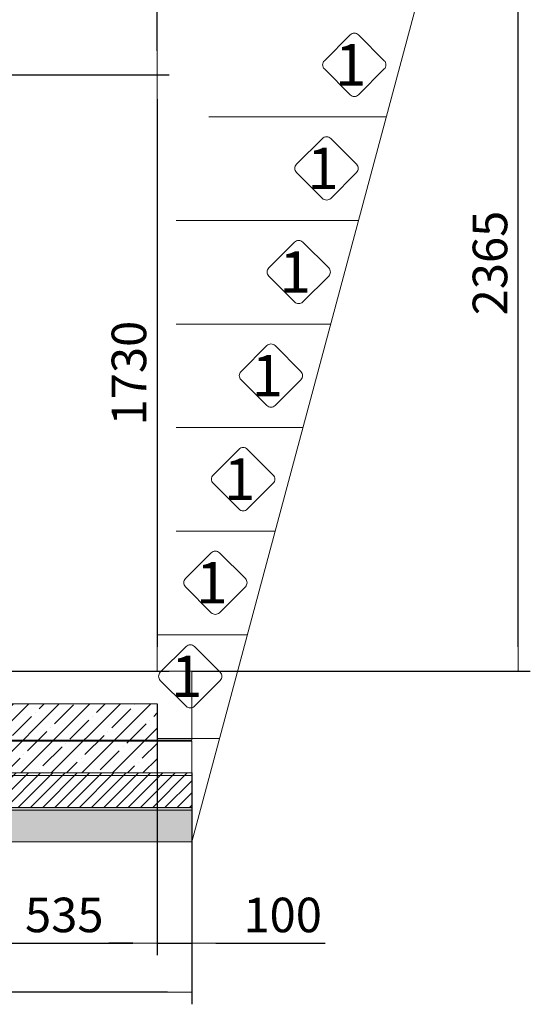
# Model space of a CAD drawing. Units: millimetres. Extents: x 1540 to 10317, y 2715 to 12319.
# Drawn here: x 8840 to 10317, y 6808 to 9659 of the extents above; entities that cross this region are included whole.
import ezdxf
from ezdxf.enums import TextEntityAlignment as Align

# ---------------------------------------------------------------- set-up
doc = ezdxf.new("R2010")
doc.units = ezdxf.units.MM
for name, color, linetype, lineweight in [('Beton', 253, 'Continuous', 5), ('DIMENSIONS', 240, 'Continuous', 5), ('GROUND', 53, 'Continuous', 5), ('HATCH', 8, 'Continuous', 5), ('TEXT', 2, 'Continuous', 5)]:
    doc.layers.add(name, color=color, linetype=linetype, lineweight=lineweight)
doc.styles.add('PipeLifeTextStyle', font='romans.shx')
doc.styles.add('SEACAD_Arial', font='arial.ttf')
doc.dimstyles.new('ECO', dxfattribs={"dimtxt": 200, "dimasz": 140, "dimexe": 70, "dimexo": 0, "dimgap": 35, "dimtad": 1, "dimdec": 0, "dimrnd": 10, "dimtxsty": 'SEACAD_Arial', "dimblk1": '_SE_FILLED', "dimblk2": '_SE_FILLED', "dimsah": 1, "dimcen": 70, "dimclrt": 2, "dimadec": 0, "dimazin": 0, "dimtfac": 0.5, "dimtdec": 0, "dimtmove": 0, "dimatfit": 3, "dimfxl": 1, "dimarcsym": 0})

# ---------------------------------------------------------------- blocks, each defined once
blk = doc.blocks.new('_SE_FILLED')
at = {"color": 0}
blk.add_line((0, 0), (-1, 0), dxfattribs=at)
blk.add_solid([(0, 0), (-1, -0.1665), (-1, 0.1665), (0, 0)], dxfattribs=at)
blk = doc.blocks.new('*D69')
at = {"layer": 'DIMENSIONS', "color": 0, "lineweight": -2, "transparency": 16777216}
for p, q in [((8700.3, 7677.7), (8700.3, 6949.8)), ((9237.8, 7677.7), (9237.8, 6949.8)), ((8770.3, 6984.8), (9167.8, 6984.8))]:
    blk.add_line(p, q, dxfattribs=at)
at = {"layer": 'DIMENSIONS', "color": 0, "lineweight": -2, "transparency": 16777216, "xscale": 70, "yscale": 70, "zscale": 70, "rotation": 180}
blk.add_blockref('_SE_FILLED', (8700.3, 6984.8), dxfattribs=at)
at = {"layer": 'DIMENSIONS', "color": 0, "lineweight": -2, "transparency": 16777216, "xscale": 70, "yscale": 70, "zscale": 70}
blk.add_blockref('_SE_FILLED', (9237.8, 6984.8), dxfattribs=at)
at = {"layer": 'DIMENSIONS', "color": 2, "transparency": 16777216, "insert": (8969.1, 7053.4), "char_height": 100, "attachment_point": 5, "style": 'SEACAD_Arial'}
blk.add_mtext('535', dxfattribs=at)
blk = doc.blocks.new('*D72')
at = {"layer": 'DIMENSIONS', "color": 0, "lineweight": -2, "transparency": 16777216}
for p, q in [((9237.8, 7477.7), (9237.8, 6949.8)), ((9337.8, 7477.7), (9337.8, 6949.8)), ((9167.8, 6984.8), (9097.8, 6984.8)), ((9237.8, 6984.8), (9337.8, 6984.8)), ((9407.8, 6984.8), (9724, 6984.8))]:
    blk.add_line(p, q, dxfattribs=at)
at = {"layer": 'DIMENSIONS', "color": 0, "lineweight": -2, "transparency": 16777216, "xscale": 70, "yscale": 70, "zscale": 70}
blk.add_blockref('_SE_FILLED', (9237.8, 6984.8), dxfattribs=at)
at = {"layer": 'DIMENSIONS', "color": 0, "lineweight": -2, "transparency": 16777216, "xscale": 70, "yscale": 70, "zscale": 70, "rotation": 180}
blk.add_blockref('_SE_FILLED', (9337.8, 6984.8), dxfattribs=at)
at = {"layer": 'DIMENSIONS', "color": 2, "transparency": 16777216, "insert": (9600.9, 7053.3), "char_height": 100, "attachment_point": 5, "style": 'SEACAD_Arial'}
blk.add_mtext('100', dxfattribs=at)
blk = doc.blocks.new('*D50')
at = {"layer": 'DIMENSIONS', "color": 0, "lineweight": -2, "transparency": 16777216}
for p, q in [((7137.8, 7477.7), (7137.8, 6807.5)), ((9337.8, 7477.7), (9337.8, 6807.5)), ((9267.8, 6842.5), (7207.8, 6842.5))]:
    blk.add_line(p, q, dxfattribs=at)
at = {"layer": 'DIMENSIONS', "color": 0, "lineweight": -2, "transparency": 16777216, "xscale": 70, "yscale": 70, "zscale": 70, "rotation": 180}
blk.add_blockref('_SE_FILLED', (7137.8, 6842.5), dxfattribs=at)
at = {"layer": 'DIMENSIONS', "color": 0, "lineweight": -2, "transparency": 16777216, "xscale": 70, "yscale": 70, "zscale": 70}
blk.add_blockref('_SE_FILLED', (9337.8, 6842.5), dxfattribs=at)
at = {"layer": 'DIMENSIONS', "color": 2, "transparency": 16777216, "insert": (8237.8, 6911.1), "char_height": 100, "attachment_point": 5, "style": 'SEACAD_Arial'}
blk.add_mtext('2200', dxfattribs=at)
blk = doc.blocks.new('*D90')
at = {"layer": 'DIMENSIONS', "color": 0, "lineweight": -2, "transparency": 16777216}
for p, q in [((9335.8, 10136.2), (10317.2, 10136.2)), ((10282.2, 7842.4), (10282.2, 10066.2)), ((9337.8, 7772.4), (10317.2, 7772.4))]:
    blk.add_line(p, q, dxfattribs=at)
at = {"layer": 'DIMENSIONS', "color": 0, "lineweight": -2, "transparency": 16777216, "xscale": 70, "yscale": 70, "zscale": 70}
for p, rotation in [((10282.2, 10136.2), 90), ((10282.2, 7772.4), 270)]:
    blk.add_blockref('_SE_FILLED', p, dxfattribs=dict(at, rotation=rotation))
at = {"layer": 'DIMENSIONS', "color": 2, "transparency": 16777216, "insert": (10213.6, 8954.3), "char_height": 100, "attachment_point": 5, "rotation": 90, "style": 'SEACAD_Arial'}
blk.add_mtext('2365', dxfattribs=at)
blk = doc.blocks.new('*D65')
at = {"layer": 'DIMENSIONS', "color": 0, "lineweight": -2, "transparency": 16777216}
for p, q in [((8237.8, 9498.9), (9272.8, 9498.9)), ((9237.8, 9428.9), (9237.8, 7842.4)), ((8807.7, 7772.4), (9272.8, 7772.4))]:
    blk.add_line(p, q, dxfattribs=at)
at = {"layer": 'DIMENSIONS', "color": 0, "lineweight": -2, "transparency": 16777216, "xscale": 70, "yscale": 70, "zscale": 70}
for p, rotation in [((9237.8, 9498.9), 90), ((9237.8, 7772.4), 270)]:
    blk.add_blockref('_SE_FILLED', p, dxfattribs=dict(at, rotation=rotation))
at = {"layer": 'DIMENSIONS', "color": 2, "transparency": 16777216, "insert": (9169.2, 8635.6), "char_height": 100, "attachment_point": 5, "rotation": 90, "style": 'SEACAD_Arial'}
blk.add_mtext('1730', dxfattribs=at)
blk = doc.blocks.new('*D93')
at = {"layer": 'DIMENSIONS', "color": 0, "lineweight": -2, "transparency": 16777216}
for p, q in [((8840.2, 10138.4), (9272.8, 10138.4)), ((9237.8, 9568.9), (9237.8, 10068.4)), ((8237.8, 9498.9), (9272.8, 9498.9))]:
    blk.add_line(p, q, dxfattribs=at)
at = {"layer": 'DIMENSIONS', "color": 0, "lineweight": -2, "transparency": 16777216, "xscale": 70, "yscale": 70, "zscale": 70}
for p, rotation in [((9237.8, 10138.4), 90), ((9237.8, 9498.9), 270)]:
    blk.add_blockref('_SE_FILLED', p, dxfattribs=dict(at, rotation=rotation))
at = {"layer": 'DIMENSIONS', "color": 2, "transparency": 16777216, "insert": (9169.2, 9818.6), "char_height": 100, "attachment_point": 5, "rotation": 90, "style": 'SEACAD_Arial'}
blk.add_mtext('640', dxfattribs=at)

msp = doc.modelspace()

# ---------------------------------------------------------------- hatches: boundary and pattern name
at = {"layer": 'HATCH'}
h = msp.add_hatch(dxfattribs=at)
h.set_pattern_fill('ANSI35', color=256, scale=250)
h.set_pattern_definition([(45, (-404042.97, -501486.555), (-44.194174, 44.194174), []), (45, (-403998.78, -501486.555), (-44.194174, 44.194174), [78.125, -15.625, 0, -15.625])])
h.paths.add_polyline_path([(9237.8, 7677.7), (9237.8, 7477.7), (7237.8, 7477.7), (7237.8, 7677.7)])
h = msp.add_hatch(dxfattribs=at)
h.set_pattern_fill('ANSI31', color=256, scale=200)
h.set_pattern_definition([(45, (-404042.972, -501455.72), (-17.6776695, 17.6776695), [])])
h.paths.add_polyline_path([(9337.8, 7477.7), (9337.8, 7377.7), (7137.8, 7377.7), (7137.8, 7477.7)])
h = msp.add_hatch(dxfattribs=at)
h.set_pattern_fill('AR-SAND', color=256, scale=25)
h.set_pattern_definition([(37.5, (-404042.972, -501424.856), (-1.574834, 48.1705942), [0, -38, 0, -42.5, 0, -40.625]), (7.5, (-404042.97, -501424.856), (44.2444176, 70.5536516), [0, -20.5, 0, -34.25, 0, -13.125]), (327.5, (-404073.72, -501424.856), (77.8535465, 0.1414763), [0, -12.5, 0, -45, 0, -58.75]), (317.5, (-404073.72, -501424.856), (75.153165, 21.941889), [0, -6.25, 0, -29.5, 0, -33.75])])
h.paths.add_polyline_path([(9337.8, 7377.7), (9337.8, 7277.7), (7137.8, 7277.7), (7137.8, 7377.7)])

# ---------------------------------------------------------------- linework, layer by layer
at = {"layer": 'Beton'}
for points in [[(7137.8, 7772.4), (9337.8, 7772.4), (9337.8, 7572.4), (7137.8, 7572.4)], [(9237.8, 7677.7), (9237.8, 7477.7), (7237.8, 7477.7), (7237.8, 7677.7)], [(9337.8, 7569.7), (9337.8, 7469.7), (7137.8, 7469.7), (7137.8, 7569.7)], [(9337.8, 7477.7), (9337.8, 7377.7), (7137.8, 7377.7), (7137.8, 7477.7)], [(9337.8, 7469.7), (9337.8, 7369.7), (7137.8, 7369.7), (7137.8, 7469.7)], [(9337.8, 7377.7), (9337.8, 7277.7), (7137.8, 7277.7), (7137.8, 7377.7)]]:
    msp.add_lwpolyline(points, close=True, dxfattribs=at)
at = {"layer": 'GROUND'}
for p, q in [((9337.8, 7277.7), (10103.7, 10136.2)), ((9900.5, 9377.7), (9387, 9377.7)), ((9820.1, 9077.7), (9292.7, 9077.7)), ((9739.7, 8777.7), (9292.7, 8777.7)), ((9659.3, 8477.7), (9292.7, 8477.7)), ((9578.9, 8177.7), (9292.7, 8177.7)), ((9498.5, 7877.7), (9237.8, 7877.7)), ((9418.2, 7577.7), (9237.8, 7577.7))]:
    msp.add_line(p, q, dxfattribs=at)
at = {"layer": 'TEXT'}
for points in [[(9894.9, 9540.2), (9820.2, 9615, 0.414214), (9796.3, 9615), (9721.5, 9540.2, 0.414214), (9721.5, 9516.4), (9796.3, 9441.6, 0.414214), (9820.2, 9441.6), (9894.9, 9516.4, 0.414214)], [(9814.5, 9240.2), (9739.8, 9315, 0.414214), (9715.9, 9315), (9641.2, 9240.2, 0.414214), (9641.2, 9216.4), (9715.9, 9141.6, 0.414214), (9739.8, 9141.6), (9814.5, 9216.4, 0.414214)], [(9734.1, 8940.2), (9659.4, 9015, 0.414214), (9635.5, 9015), (9560.8, 8940.2, 0.414214), (9560.8, 8916.4), (9635.5, 8841.6, 0.414214), (9659.4, 8841.6), (9734.1, 8916.4, 0.414214)], [(9653.7, 8640.2), (9579, 8715, 0.414214), (9555.1, 8715), (9480.4, 8640.2, 0.414214), (9480.4, 8616.4), (9555.1, 8541.6, 0.414214), (9579, 8541.6), (9653.7, 8616.4, 0.414214)], [(9573.4, 8340.2), (9498.6, 8415, 0.414214), (9474.7, 8415), (9400, 8340.2, 0.414214), (9400, 8316.4), (9474.7, 8241.6, 0.414214), (9498.6, 8241.6), (9573.4, 8316.4, 0.414214)], [(9493, 8040.2), (9418.2, 8115, 0.414214), (9394.4, 8115), (9319.6, 8040.2, 0.414214), (9319.6, 8016.4), (9394.4, 7941.6, 0.414214), (9418.2, 7941.6), (9493, 8016.4, 0.414214)], [(9420.4, 7769.3), (9345.6, 7844, 0.414214), (9321.8, 7844), (9247, 7769.3, 0.414214), (9247, 7745.4), (9321.8, 7670.6, 0.414214), (9345.6, 7670.6), (9420.4, 7745.4, 0.414214)]]:
    msp.add_lwpolyline(points, format="xyb", close=True, dxfattribs=at)

# ---------------------------------------------------------------- texts
at = {"layer": 'TEXT', "style": 'PipeLifeTextStyle'}
for p in [(9798, 9528.3), (9717.6, 9228.3), (9637.2, 8928.3), (9556.8, 8628.3), (9476.4, 8328.3), (9396, 8028.3), (9323.4, 7757.3)]:
    msp.add_text('1', height=120, dxfattribs=at).set_placement(p, align=Align.MIDDLE_CENTER)

# ---------------------------------------------------------------- dimensions: what is measured, and where the dimension line sits
at = {"layer": 'DIMENSIONS'}
for base, p1, p2, override, picture, middle in [((9237.7761, 10138.3805), (8237.7748, 9498.9087), (8840.179, 10138.3805), {"dimscale": 0.5}, '*D93', (9169.2188, 9818.6446)), ((10282.2, 10136.2), (9337.8, 7772.4), (9335.8, 10136.2), {"dimscale": 0.5, "dimrnd": 5}, '*D90', (10213.6, 8954.3)), ((9237.7761, 7772.3566), (8237.7748, 9498.9087), (8807.7091, 7772.3566), {"dimscale": 0.5}, '*D65', (9169.1847, 8635.6327))]:
    dim = msp.add_linear_dim(base=base, p1=p1, p2=p2, angle=90, dimstyle='ECO', override=override, dxfattribs=at)
    dim.commit()
    dim.dimension.update_dxf_attribs({"geometry": picture, "text_midpoint": middle})
for base, p1, p2, picture, middle in [((9237.7761, 6984.7625), (8700.3406, 7677.6631), (9237.7761, 7677.6631), '*D69', (8969.0583, 7053.3539)), ((7137.8, 6842.5), (9337.8, 7477.7), (7137.8, 7477.7), '*D50', (8237.8, 6911.1)), ((9337.8, 6984.8), (9237.8, 7477.7), (9337.8, 7477.7), '*D72', (9600.9, 7053.3))]:
    dim = msp.add_linear_dim(base=base, p1=p1, p2=p2, dimstyle='ECO', override={"dimscale": 0.5, "dimrnd": 5}, dxfattribs=at)
    dim.commit()
    dim.dimension.update_dxf_attribs({"geometry": picture, "text_midpoint": middle})

doc.saveas('drawing.dxf')
